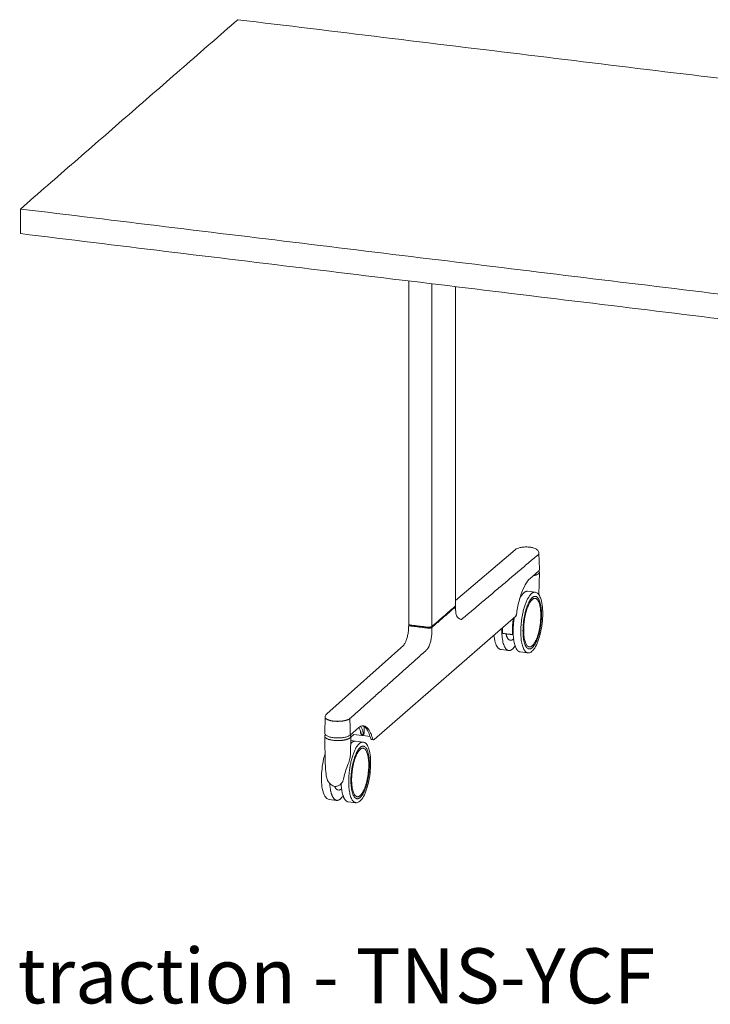
# Model space of a CAD drawing. Extents: x 724 to 1083, y -11559 to 206.
# Drawn here: x 993 to 1026, y -4095 to -4048 of the extents above; entities that cross this region are included whole.
import ezdxf

# ---------------------------------------------------------------- set-up
doc = ezdxf.new("R2010")
doc.units = 0
doc.header["$MEASUREMENT"] = 0
doc.layers.add('2D', color=7, linetype='CONTINUOUS', lineweight=20)
doc.layers.add('NOTES @ 1', color=7, linetype='CONTINUOUS', lineweight=20)
doc.styles.add('PRODUCT NOTES', font='arial.ttf', dxfattribs={"height": 1})

msp = doc.modelspace()

# ---------------------------------------------------------------- linework, layer by layer
at = {"layer": '2D', "extrusion": (-3.06975e-17, 0.945519, 0.325568)}
for p, q in [((1011.314, -4060.338), (1011.314, -4076.923)), ((1013.571, -4076.037), (1013.571, -4060.613)), ((1013.571, -4075.776), (1016.461, -4073.326)), ((1017.603, -4073.501), (1017.63, -4074.265)), ((1017.179, -4074.714), (1017.579, -4074.365)), ((1017.628, -4074.412), (1017.607, -4075.512)), ((1017.055, -4075.337), (1017.423, -4075.382)), ((1013.576, -4076.199), (1013.571, -4076.081)), ((1016.481, -4076.544), (1009.64, -4082.501)), ((1011.314, -4076.967), (1011.31, -4077.086)), ((1011.327, -4076.943), (1011.326, -4076.944)), ((1016.206, -4077.697), (1016.243, -4077.701)), ((1011.07, -4077.935), (1007.358, -4081.253)), ((1015.776, -4078.156), (1016.145, -4078.201)), ((1016.698, -4078.268), (1017.067, -4078.313)), ((1007.255, -4082.189), (1007.276, -4081.418)), ((1008.879, -4081.941), (1008.479, -4082.289)), ((1007.282, -4083.676), (1007.258, -4082.348)), ((1008.514, -4082.348), (1008.498, -4083.206)), ((1008.656, -4082.256), (1008.53, -4082.366)), ((1009.046, -4082.303), (1008.656, -4082.256)), ((1009.07, -4082.306), (1009.093, -4082.309)), ((1009.447, -4082.352), (1009.118, -4082.312)), ((1009.599, -4082.514), (1009.526, -4082.505)), ((1008.741, -4082.576), (1008.51, -4082.548)), ((1009.109, -4082.621), (1008.741, -4082.576)), ((1007.929, -4084.941), (1007.892, -4084.936)), ((1007.831, -4085.44), (1007.462, -4085.395)), ((1008.753, -4085.552), (1008.384, -4085.508))]:
    msp.add_line(p, q, dxfattribs=at)
at = {"layer": '2D'}
for points, degree in [([(1003.056, -4047.714), (992.549, -4056.863)], 1), ([(1059.256, -4054.555), (1003.056, -4047.714)], 1), ([(992.549, -4058.054), (992.549, -4056.863)], 1), ([(992.549, -4056.863), (1048.75, -4063.704)], 1), ([(992.549, -4058.054), (1048.75, -4064.895)], 1), ([(1012.431, -4060.474), (1012.43, -4077.039)], 1), ([(1017.604, -4073.536), (1013.858, -4076.708)], 1), ([(1017.628, -4074.41), (1017.628, -4074.411), (1017.628, -4074.411), (1017.628, -4074.412)], 3), ([(1017.63, -4074.265), (1017.631, -4074.266), (1017.631, -4074.267), (1017.631, -4074.268)], 3), ([(1013.561, -4076.055), (1012.43, -4077.039)], 1), ([(1012.431, -4077.084), (1013.561, -4076.099)], 1), ([(1011.416, -4077.015), (1012.228, -4077.114)], 1), ([(1012.228, -4077.07), (1011.417, -4076.971)], 1), ([(1012.431, -4077.084), (1012.433, -4077.205)], 1), ([(1016.327, -4077.43), (1015.847, -4077.372)], 1), ([(1016.362, -4077.4), (1016.327, -4077.43)], 1), ([(1012.178, -4078.171), (1008.47, -4081.489)], 1), ([(1008.49, -4082.263), (1008.47, -4081.489)], 1), ([(1009.127, -4081.844), (1009.05, -4081.835), (1008.966, -4081.865), (1008.879, -4081.941)], 3), ([(1009.019, -4082.207), (1008.985, -4082.098), (1008.945, -4082.002), (1008.902, -4081.922)], 3), ([(1009.169, -4081.881), (1009.161, -4082.155)], 1), ([(1007.255, -4082.191), (1007.255, -4082.19), (1007.255, -4082.19), (1007.255, -4082.189)], 3), ([(1007.258, -4082.348), (1007.258, -4082.347), (1007.258, -4082.347), (1007.258, -4082.346)], 3), ([(1008.514, -4082.346), (1008.514, -4082.347), (1008.514, -4082.347), (1008.514, -4082.348)], 3), ([(1008.983, -4082.133), (1008.981, -4082.097)], 1), ([(1009.037, -4082.277), (1009.038, -4082.277), (1009.04, -4082.278), (1009.043, -4082.279), (1009.046, -4082.28), (1009.049, -4082.281), (1009.052, -4082.282), (1009.055, -4082.283), (1009.058, -4082.284), (1009.06, -4082.284), (1009.061, -4082.284)], 3), ([(1009.07, -4082.306), (1009.062, -4082.305), (1009.054, -4082.304), (1009.046, -4082.303)], 3), ([(1009.06, -4082.273), (1009.082, -4082.275)], 1), ([(1009.061, -4082.284), (1009.084, -4082.287)], 1), ([(1009.084, -4082.287), (1009.085, -4082.287), (1009.087, -4082.287), (1009.09, -4082.287), (1009.093, -4082.287), (1009.096, -4082.287), (1009.099, -4082.287), (1009.102, -4082.287), (1009.105, -4082.286), (1009.107, -4082.286), (1009.108, -4082.286)], 3), ([(1009.118, -4082.312), (1009.109, -4082.311), (1009.101, -4082.31), (1009.093, -4082.309)], 3), ([(1007.386, -4084.461), (1007.356, -4084.397), (1007.335, -4084.327), (1007.329, -4084.257)], 3)]:
    msp.add_open_spline(points, degree=degree, dxfattribs=at)
for points, knots in [([(1016.461, -4073.326), (1016.493, -4073.299), (1016.53, -4073.279), (1016.621, -4073.242), (1016.679, -4073.226), (1016.804, -4073.205), (1016.874, -4073.198), (1017.004, -4073.194), (1017.066, -4073.196), (1017.183, -4073.206), (1017.239, -4073.215), (1017.337, -4073.239), (1017.381, -4073.253), (1017.468, -4073.293), (1017.509, -4073.32), (1017.559, -4073.375), (1017.573, -4073.396), (1017.595, -4073.444), (1017.603, -4073.473), (1017.603, -4073.501)], [0, 0, 0, 0, 0.171901, 0.171901, 0.381746, 0.381746, 0.591176, 0.591176, 0.773097, 0.773097, 0.951617, 0.951617, 1.123782, 1.123782, 1.333229, 1.333229, 1.43003, 1.43003, 1.534571, 1.534571, 1.534571, 1.534571]), ([(1017.631, -4074.268), (1017.631, -4074.29), (1017.623, -4074.313), (1017.601, -4074.344), (1017.591, -4074.355), (1017.579, -4074.365)], [0, 0, 0, 0, 0.1401176, 0.1401176, 0.2281901, 0.2281901, 0.2281901, 0.2281901]), ([(1017.6, -4074.344), (1017.603, -4074.347), (1017.606, -4074.351), (1017.621, -4074.372), (1017.628, -4074.391), (1017.628, -4074.41)], [0.5832028, 0.5832028, 0.5832028, 0.5832028, 0.6124246, 0.6124246, 0.7546351, 0.7546351, 0.7546351, 0.7546351]), ([(1017.179, -4074.714), (1017.1, -4074.782), (1017.019, -4074.889), (1016.868, -4075.16), (1016.797, -4075.326), (1016.671, -4075.701), (1016.615, -4075.916), (1016.551, -4076.243), (1016.533, -4076.35), (1016.517, -4076.459)], [0, 0, 0, 0, 0.708, 0.708, 1.405145, 1.405145, 2.113892, 2.113892, 2.444689, 2.444689, 2.444689, 2.444689]), ([(1017.423, -4075.382), (1017.476, -4075.388), (1017.525, -4075.416), (1017.611, -4075.508), (1017.649, -4075.575), (1017.717, -4075.753), (1017.745, -4075.872), (1017.779, -4076.131), (1017.788, -4076.272), (1017.788, -4076.419)], [0, 0, 0, 0, 0.395068, 0.395068, 0.824849, 0.824849, 1.320169, 1.320169, 1.783725, 1.783725, 1.783725, 1.783725]), ([(1013.528, -4076.084), (1013.528, -4076.084), (1013.527, -4076.085), (1013.526, -4076.086), (1013.525, -4076.087), (1013.524, -4076.088)], [0.93100848, 0.93100848, 0.93100848, 0.93100848, 0.9375, 0.97916667, 1, 1, 1, 1]), ([(1013.558, -4076.058), (1013.561, -4076.06), (1013.564, -4076.063), (1013.569, -4076.07), (1013.571, -4076.076), (1013.571, -4076.081)], [0.12758811, 0.12758811, 0.12758811, 0.12758811, 0.15044999, 0.15044999, 0.18476882, 0.18476882, 0.18476882, 0.18476882]), ([(1013.576, -4076.199), (1013.578, -4076.267), (1013.584, -4076.331), (1013.603, -4076.44), (1013.615, -4076.486), (1013.639, -4076.549), (1013.651, -4076.57), (1013.735, -4076.656), (1013.858, -4076.708), (1013.858, -4076.708)], [0, 0, 0, 0, 0.2188404, 0.2188404, 0.4274342, 0.4274342, 0.6137953, 0.6137953, 0.6837028, 0.6837028, 0.6837028, 0.6837028]), ([(1016.517, -4076.459), (1016.515, -4076.47), (1016.513, -4076.481), (1016.507, -4076.501), (1016.503, -4076.511), (1016.494, -4076.529), (1016.488, -4076.537), (1016.481, -4076.544)], [0, 0, 0, 0, 0.0344222, 0.0344222, 0.0693723, 0.0693723, 0.1073955, 0.1073955, 0.1073955, 0.1073955]), ([(1017.788, -4076.419), (1017.787, -4076.569), (1017.777, -4076.729), (1017.741, -4077.044), (1017.713, -4077.203), (1017.645, -4077.498), (1017.603, -4077.639), (1017.509, -4077.885), (1017.456, -4077.994), (1017.345, -4078.166), (1017.285, -4078.232), (1017.173, -4078.304), (1017.119, -4078.319), (1017.067, -4078.313)], [0, 0, 0, 0, 0.474948, 0.474948, 0.950538, 0.950538, 1.42593, 1.42593, 1.903705, 1.903705, 2.388641, 2.388641, 2.780015, 2.780015, 2.780015, 2.780015]), ([(1011.07, -4077.935), (1011.077, -4077.929), (1011.088, -4077.917), (1011.113, -4077.881), (1011.128, -4077.856), (1011.161, -4077.792), (1011.179, -4077.749), (1011.215, -4077.649), (1011.233, -4077.589), (1011.265, -4077.46), (1011.278, -4077.389), (1011.3, -4077.24), (1011.307, -4077.161), (1011.31, -4077.086)], [0, 0, 0, 0, 0.136821, 0.136821, 0.284138, 0.284138, 0.461936, 0.461936, 0.662524, 0.662524, 0.876933, 0.876933, 1.113511, 1.113511, 1.113511, 1.113511]), ([(1011.314, -4076.967), (1011.314, -4076.961), (1011.316, -4076.956), (1011.322, -4076.949), (1011.324, -4076.947), (1011.326, -4076.944)], [0, 0, 0, 0, 0.03662285, 0.03662285, 0.05438703, 0.05438703, 0.05438703, 0.05438703]), ([(1012.348, -4077.113), (1012.344, -4077.113), (1012.339, -4077.114), (1012.334, -4077.114), (1012.329, -4077.115), (1012.324, -4077.115), (1012.319, -4077.116), (1012.314, -4077.116), (1012.309, -4077.117), (1012.304, -4077.117), (1012.299, -4077.117), (1012.294, -4077.117), (1012.289, -4077.117), (1012.283, -4077.117), (1012.278, -4077.117), (1012.273, -4077.117), (1012.268, -4077.117), (1012.263, -4077.117), (1012.258, -4077.117), (1012.253, -4077.116), (1012.248, -4077.116), (1012.243, -4077.116), (1012.238, -4077.115), (1012.233, -4077.115), (1012.228, -4077.114)], [0, 0, 0, 0, 0.125, 0.125, 0.125, 0.25, 0.25, 0.25, 0.375, 0.375, 0.375, 0.5, 0.5, 0.5, 0.625, 0.625, 0.625, 0.75, 0.75, 0.75, 0.875, 0.875, 0.875, 1, 1, 1, 1]), ([(1015.776, -4078.156), (1015.723, -4078.149), (1015.674, -4078.121), (1015.588, -4078.03), (1015.55, -4077.962), (1015.482, -4077.784), (1015.454, -4077.665), (1015.433, -4077.508), (1015.431, -4077.485), (1015.428, -4077.46)], [0, 0, 0, 0, 0.395068, 0.395068, 0.82485, 0.82485, 1.32017, 1.32017, 1.405809, 1.405809, 1.405809, 1.405809]), ([(1007.276, -4081.418), (1007.277, -4081.391), (1007.283, -4081.363), (1007.305, -4081.315), (1007.319, -4081.293), (1007.343, -4081.267), (1007.35, -4081.26), (1007.358, -4081.253)], [0, 0, 0, 0, 0.0999012, 0.0999012, 0.1996949, 0.1996949, 0.2398948, 0.2398948, 0.2398948, 0.2398948]), ([(1008.47, -4081.489), (1008.467, -4081.492), (1008.464, -4081.494), (1008.461, -4081.496), (1008.458, -4081.499), (1008.454, -4081.501), (1008.451, -4081.504), (1008.447, -4081.506), (1008.443, -4081.509), (1008.44, -4081.511), (1008.436, -4081.513), (1008.432, -4081.516), (1008.427, -4081.518), (1008.423, -4081.52), (1008.419, -4081.522), (1008.415, -4081.525), (1008.41, -4081.527), (1008.406, -4081.529), (1008.401, -4081.531), (1008.396, -4081.533), (1008.391, -4081.536), (1008.386, -4081.538), (1008.381, -4081.54), (1008.376, -4081.542), (1008.371, -4081.544), (1008.366, -4081.546), (1008.361, -4081.548), (1008.355, -4081.55), (1008.35, -4081.552), (1008.344, -4081.554), (1008.339, -4081.556), (1008.333, -4081.558), (1008.327, -4081.559), (1008.321, -4081.561), (1008.316, -4081.563), (1008.31, -4081.565), (1008.304, -4081.567), (1008.298, -4081.568), (1008.292, -4081.57), (1008.285, -4081.572), (1008.279, -4081.573), (1008.273, -4081.575), (1008.266, -4081.577), (1008.26, -4081.578), (1008.254, -4081.58), (1008.247, -4081.581), (1008.241, -4081.583), (1008.234, -4081.584), (1008.227, -4081.586), (1008.221, -4081.587), (1008.214, -4081.589), (1008.207, -4081.59), (1008.2, -4081.591), (1008.193, -4081.593), (1008.186, -4081.594), (1008.179, -4081.595), (1008.172, -4081.596), (1008.165, -4081.598), (1008.158, -4081.599), (1008.151, -4081.6), (1008.144, -4081.601), (1008.136, -4081.602), (1008.129, -4081.603), (1008.122, -4081.604), (1008.115, -4081.605), (1008.107, -4081.606), (1008.1, -4081.607), (1008.092, -4081.608), (1008.085, -4081.609), (1008.077, -4081.61), (1008.07, -4081.611), (1008.062, -4081.612), (1008.055, -4081.612), (1008.047, -4081.613), (1008.039, -4081.614), (1008.032, -4081.615), (1008.024, -4081.615), (1008.016, -4081.616), (1008.008, -4081.616), (1008.001, -4081.617), (1007.993, -4081.618), (1007.985, -4081.618), (1007.977, -4081.618), (1007.969, -4081.619), (1007.961, -4081.619), (1007.953, -4081.62), (1007.946, -4081.62), (1007.938, -4081.62), (1007.93, -4081.621), (1007.922, -4081.621), (1007.914, -4081.621), (1007.906, -4081.621), (1007.898, -4081.621), (1007.89, -4081.622), (1007.882, -4081.622), (1007.874, -4081.622), (1007.866, -4081.622), (1007.858, -4081.622), (1007.85, -4081.622), (1007.842, -4081.621), (1007.834, -4081.621), (1007.826, -4081.621), (1007.818, -4081.621), (1007.81, -4081.621), (1007.802, -4081.62), (1007.794, -4081.62), (1007.786, -4081.62), (1007.778, -4081.619), (1007.77, -4081.619), (1007.762, -4081.618), (1007.754, -4081.618), (1007.746, -4081.617), (1007.738, -4081.617), (1007.731, -4081.616), (1007.723, -4081.615), (1007.715, -4081.615), (1007.707, -4081.614), (1007.7, -4081.613), (1007.692, -4081.612), (1007.684, -4081.611), (1007.677, -4081.611)], [0, 0, 0, 0, 0.025, 0.025, 0.025, 0.05, 0.05, 0.05, 0.075, 0.075, 0.075, 0.1, 0.1, 0.1, 0.125, 0.125, 0.125, 0.15, 0.15, 0.15, 0.175, 0.175, 0.175, 0.2, 0.2, 0.2, 0.225, 0.225, 0.225, 0.25, 0.25, 0.25, 0.275, 0.275, 0.275, 0.3, 0.3, 0.3, 0.325, 0.325, 0.325, 0.35, 0.35, 0.35, 0.375, 0.375, 0.375, 0.4, 0.4, 0.4, 0.425, 0.425, 0.425, 0.45, 0.45, 0.45, 0.475, 0.475, 0.475, 0.5, 0.5, 0.5, 0.525, 0.525, 0.525, 0.55, 0.55, 0.55, 0.575, 0.575, 0.575, 0.6, 0.6, 0.6, 0.625, 0.625, 0.625, 0.65, 0.65, 0.65, 0.675, 0.675, 0.675, 0.7, 0.7, 0.7, 0.725, 0.725, 0.725, 0.75, 0.75, 0.75, 0.775, 0.775, 0.775, 0.8, 0.8, 0.8, 0.825, 0.825, 0.825, 0.85, 0.85, 0.85, 0.875, 0.875, 0.875, 0.9, 0.9, 0.9, 0.925, 0.925, 0.925, 0.95, 0.95, 0.95, 0.975, 0.975, 0.975, 1, 1, 1, 1]), ([(1009.002, -4081.863), (1009.003, -4081.866), (1009.005, -4081.869), (1009.006, -4081.872), (1009.016, -4081.892), (1009.026, -4081.913), (1009.036, -4081.935), (1009.045, -4081.957), (1009.054, -4081.98), (1009.063, -4082.004), (1009.071, -4082.028), (1009.08, -4082.054), (1009.088, -4082.08), (1009.095, -4082.106), (1009.103, -4082.133), (1009.11, -4082.161)], [0.7691937, 0.7691937, 0.7691937, 0.7691937, 0.7777778, 0.7777778, 0.7777778, 0.8333333, 0.8333333, 0.8333333, 0.8888889, 0.8888889, 0.8888889, 0.9444444, 0.9444444, 0.9444444, 1, 1, 1, 1]), ([(1009.476, -4082.454), (1009.433, -4082.287), (1009.376, -4082.147), (1009.253, -4081.947), (1009.185, -4081.882), (1009.109, -4081.849), (1009.099, -4081.845), (1009.089, -4081.842)], [0, 0, 0, 0, 0.719559, 0.719559, 1.419853, 1.419853, 1.519755, 1.519755, 1.519755, 1.519755]), ([(1008.479, -4082.289), (1008.45, -4082.315), (1008.409, -4082.337), (1008.311, -4082.374), (1008.252, -4082.39), (1008.125, -4082.412), (1008.058, -4082.42), (1007.922, -4082.427), (1007.852, -4082.426), (1007.719, -4082.419), (1007.653, -4082.411), (1007.534, -4082.389), (1007.479, -4082.375), (1007.385, -4082.341), (1007.345, -4082.32), (1007.283, -4082.272), (1007.26, -4082.24), (1007.255, -4082.2), (1007.255, -4082.196), (1007.255, -4082.191)], [0, 0, 0, 0, 0.218483, 0.218483, 0.438519, 0.438519, 0.647268, 0.647268, 0.850917, 0.850917, 1.053476, 1.053476, 1.257299, 1.257299, 1.466029, 1.466029, 1.686576, 1.686576, 1.714423, 1.714423, 1.714423, 1.714423]), ([(1007.258, -4082.346), (1007.258, -4082.324), (1007.267, -4082.302), (1007.285, -4082.28), (1007.287, -4082.277), (1007.29, -4082.274)], [0, 0, 0, 0, 0.1621456, 0.1621456, 0.1882914, 0.1882914, 0.1882914, 0.1882914]), ([(1008.488, -4082.282), (1008.49, -4082.285), (1008.493, -4082.287), (1008.507, -4082.308), (1008.514, -4082.327), (1008.514, -4082.346)], [0.5880612, 0.5880612, 0.5880612, 0.5880612, 0.6124246, 0.6124246, 0.7546351, 0.7546351, 0.7546351, 0.7546351]), ([(1008.488, -4082.282), (1008.502, -4082.298), (1008.51, -4082.316), (1008.514, -4082.339), (1008.514, -4082.343), (1008.514, -4082.348)], [3.7053151, 3.7053151, 3.7053151, 3.7053151, 3.8421927, 3.8421927, 3.8753594, 3.8753594, 3.8753594, 3.8753594]), ([(1008.53, -4082.366), (1008.527, -4082.368), (1008.524, -4082.371), (1008.518, -4082.374), (1008.516, -4082.375), (1008.513, -4082.376)], [0, 0, 0, 0, 0.01490441, 0.01490441, 0.02352868, 0.02352868, 0.02352868, 0.02352868]), ([(1009.037, -4082.277), (1009.036, -4082.276), (1009.035, -4082.275), (1009.034, -4082.274), (1009.032, -4082.273), (1009.031, -4082.272), (1009.03, -4082.27), (1009.029, -4082.269), (1009.028, -4082.268), (1009.027, -4082.266), (1009.025, -4082.265), (1009.024, -4082.264), (1009.023, -4082.262), (1009.022, -4082.26), (1009.02, -4082.258), (1009.019, -4082.257), (1009.018, -4082.255), (1009.016, -4082.253), (1009.015, -4082.25), (1009.014, -4082.248), (1009.012, -4082.246), (1009.011, -4082.244), (1009.01, -4082.241), (1009.009, -4082.238), (1009.007, -4082.236), (1009.006, -4082.233), (1009.005, -4082.23), (1009.003, -4082.227), (1009.002, -4082.224), (1009.001, -4082.221), (1008.999, -4082.217), (1008.998, -4082.214), (1008.997, -4082.211), (1008.996, -4082.207), (1008.995, -4082.203), (1008.994, -4082.2), (1008.992, -4082.196), (1008.991, -4082.192), (1008.99, -4082.188), (1008.99, -4082.184), (1008.989, -4082.18), (1008.988, -4082.175), (1008.987, -4082.171), (1008.986, -4082.167), (1008.986, -4082.163), (1008.985, -4082.159), (1008.984, -4082.154), (1008.984, -4082.15), (1008.984, -4082.146), (1008.983, -4082.141), (1008.983, -4082.137), (1008.983, -4082.133)], [0, 0, 0, 0, 0.058824, 0.058824, 0.058824, 0.117647, 0.117647, 0.117647, 0.176471, 0.176471, 0.176471, 0.235294, 0.235294, 0.235294, 0.294118, 0.294118, 0.294118, 0.352941, 0.352941, 0.352941, 0.411765, 0.411765, 0.411765, 0.470588, 0.470588, 0.470588, 0.529412, 0.529412, 0.529412, 0.588235, 0.588235, 0.588235, 0.647059, 0.647059, 0.647059, 0.705882, 0.705882, 0.705882, 0.764706, 0.764706, 0.764706, 0.823529, 0.823529, 0.823529, 0.882353, 0.882353, 0.882353, 0.941176, 0.941176, 0.941176, 1, 1, 1, 1]), ([(1009.019, -4082.207), (1009.019, -4082.207), (1009.021, -4082.211), (1009.023, -4082.218), (1009.026, -4082.225), (1009.028, -4082.232), (1009.031, -4082.237), (1009.033, -4082.243), (1009.036, -4082.247), (1009.038, -4082.251), (1009.04, -4082.255), (1009.042, -4082.258), (1009.044, -4082.261), (1009.046, -4082.263), (1009.048, -4082.265), (1009.05, -4082.267), (1009.051, -4082.268), (1009.053, -4082.269), (1009.054, -4082.27), (1009.055, -4082.271), (1009.056, -4082.272), (1009.058, -4082.272), (1009.059, -4082.272), (1009.059, -4082.272), (1009.06, -4082.273)], [0.1826092, 0.1826092, 0.1826092, 0.1826092, 0.1923077, 0.2307692, 0.2692308, 0.3076923, 0.3461538, 0.3846154, 0.4230769, 0.4615385, 0.5, 0.5384615, 0.5769231, 0.6153846, 0.6538462, 0.6923077, 0.7307692, 0.7692308, 0.8076923, 0.8461538, 0.8846154, 0.9230769, 0.9615385, 1, 1, 1, 1]), ([(1009.082, -4082.275), (1009.083, -4082.275), (1009.083, -4082.275), (1009.083, -4082.275), (1009.084, -4082.275), (1009.084, -4082.275), (1009.085, -4082.275), (1009.085, -4082.275), (1009.085, -4082.275), (1009.086, -4082.275), (1009.086, -4082.275), (1009.086, -4082.275), (1009.087, -4082.275), (1009.087, -4082.275), (1009.087, -4082.275), (1009.088, -4082.274), (1009.088, -4082.274), (1009.089, -4082.274), (1009.089, -4082.274), (1009.089, -4082.274), (1009.09, -4082.273), (1009.09, -4082.273), (1009.091, -4082.273), (1009.091, -4082.272), (1009.092, -4082.272), (1009.092, -4082.272), (1009.092, -4082.271), (1009.093, -4082.271), (1009.093, -4082.27), (1009.094, -4082.27), (1009.094, -4082.269), (1009.095, -4082.268), (1009.095, -4082.268), (1009.096, -4082.267), (1009.096, -4082.266), (1009.097, -4082.266), (1009.097, -4082.265), (1009.098, -4082.264), (1009.098, -4082.263), (1009.099, -4082.262), (1009.099, -4082.261), (1009.1, -4082.26), (1009.1, -4082.259), (1009.101, -4082.258), (1009.101, -4082.257), (1009.101, -4082.255), (1009.102, -4082.254), (1009.102, -4082.253), (1009.103, -4082.251), (1009.103, -4082.25), (1009.104, -4082.248), (1009.104, -4082.246), (1009.105, -4082.245), (1009.105, -4082.243), (1009.106, -4082.241), (1009.106, -4082.239), (1009.107, -4082.237), (1009.107, -4082.235), (1009.107, -4082.233), (1009.108, -4082.23), (1009.108, -4082.228), (1009.109, -4082.226), (1009.109, -4082.223), (1009.109, -4082.22), (1009.11, -4082.217), (1009.11, -4082.214), (1009.11, -4082.211), (1009.11, -4082.208), (1009.111, -4082.205), (1009.111, -4082.201), (1009.111, -4082.199), (1009.111, -4082.196), (1009.111, -4082.194), (1009.111, -4082.192), (1009.111, -4082.191), (1009.111, -4082.19), (1009.111, -4082.186), (1009.111, -4082.181), (1009.111, -4082.176), (1009.111, -4082.172), (1009.111, -4082.167), (1009.11, -4082.161)], [0, 0, 0, 0, 0.038462, 0.038462, 0.038462, 0.076923, 0.076923, 0.076923, 0.115385, 0.115385, 0.115385, 0.153846, 0.153846, 0.153846, 0.192308, 0.192308, 0.192308, 0.230769, 0.230769, 0.230769, 0.269231, 0.269231, 0.269231, 0.307692, 0.307692, 0.307692, 0.346154, 0.346154, 0.346154, 0.384615, 0.384615, 0.384615, 0.423077, 0.423077, 0.423077, 0.461538, 0.461538, 0.461538, 0.5, 0.5, 0.5, 0.538462, 0.538462, 0.538462, 0.576923, 0.576923, 0.576923, 0.615385, 0.615385, 0.615385, 0.653846, 0.653846, 0.653846, 0.692308, 0.692308, 0.692308, 0.730769, 0.730769, 0.730769, 0.769231, 0.769231, 0.769231, 0.807692, 0.807692, 0.807692, 0.846154, 0.846154, 0.846154, 0.884615, 0.884615, 0.884615, 0.910271, 0.910271, 0.910271, 0.923077, 0.923077, 0.923077, 0.961538, 0.961538, 0.961538, 1, 1, 1, 1]), ([(1009.161, -4082.155), (1009.161, -4082.156), (1009.16, -4082.166), (1009.159, -4082.181), (1009.156, -4082.199), (1009.152, -4082.214), (1009.149, -4082.226), (1009.145, -4082.236), (1009.141, -4082.245), (1009.137, -4082.254), (1009.132, -4082.262), (1009.127, -4082.269), (1009.122, -4082.274), (1009.117, -4082.28), (1009.112, -4082.283), (1009.109, -4082.285), (1009.108, -4082.286)], [-0.8349303, -0.8349303, -0.8349303, -0.8349303, -0.8244751, -0.7812238, -0.7472272, -0.7132306, -0.6865085, -0.6622919, -0.6432572, -0.6092606, -0.575264, -0.5485419, -0.5145453, -0.4878232, -0.4400969, -0.4214816, -0.4214816, -0.4214816, -0.4214816]), ([(1009.526, -4082.505), (1009.52, -4082.504), (1009.514, -4082.502), (1009.504, -4082.497), (1009.499, -4082.494), (1009.491, -4082.485), (1009.487, -4082.48), (1009.481, -4082.468), (1009.478, -4082.461), (1009.476, -4082.454)], [0, 0, 0, 0, 0.01987472, 0.01987472, 0.03962197, 0.03962197, 0.06192882, 0.06192882, 0.09045685, 0.09045685, 0.09045685, 0.09045685]), ([(1009.64, -4082.501), (1009.637, -4082.503), (1009.633, -4082.506), (1009.627, -4082.51), (1009.623, -4082.511), (1009.613, -4082.514), (1009.606, -4082.515), (1009.599, -4082.514)], [0, 0, 0, 0, 0.01443225, 0.01443225, 0.02723411, 0.02723411, 0.05043833, 0.05043833, 0.05043833, 0.05043833]), ([(1009.109, -4082.621), (1009.162, -4082.628), (1009.211, -4082.656), (1009.297, -4082.747), (1009.335, -4082.815), (1009.403, -4082.993), (1009.431, -4083.112), (1009.465, -4083.37), (1009.474, -4083.51), (1009.474, -4083.656)], [0, 0, 0, 0, 0.395068, 0.395068, 0.824849, 0.824849, 1.320169, 1.320169, 1.780692, 1.780692, 1.780692, 1.780692]), ([(1007.098, -4084.378), (1007.097, -4084.228), (1007.106, -4084.069), (1007.141, -4083.754), (1007.168, -4083.595), (1007.223, -4083.353), (1007.247, -4083.263), (1007.273, -4083.179)], [0, 0, 0, 0, 0.475061, 0.475061, 0.950708, 0.950708, 1.246723, 1.246723, 1.246723, 1.246723]), ([(1008.498, -4083.206), (1008.497, -4083.274), (1008.485, -4083.347), (1008.447, -4083.504), (1008.419, -4083.589), (1008.35, -4083.79), (1008.305, -4083.906), (1008.229, -4084.133), (1008.196, -4084.245), (1008.176, -4084.357)], [0, 0, 0, 0, 0.245429, 0.245429, 0.51969, 0.51969, 0.888807, 0.888807, 1.240432, 1.240432, 1.240432, 1.240432]), ([(1007.329, -4084.257), (1007.318, -4084.122), (1007.301, -4083.983), (1007.286, -4083.789), (1007.283, -4083.732), (1007.282, -4083.676)], [0, 0, 0, 0, 0.4127641, 0.4127641, 0.5846686, 0.5846686, 0.5846686, 0.5846686]), ([(1009.474, -4083.656), (1009.473, -4083.806), (1009.464, -4083.966), (1009.427, -4084.28), (1009.4, -4084.439), (1009.332, -4084.735), (1009.29, -4084.876), (1009.196, -4085.123), (1009.143, -4085.231), (1009.032, -4085.404), (1008.972, -4085.471), (1008.859, -4085.543), (1008.805, -4085.559), (1008.753, -4085.552)], [0, 0, 0, 0, 0.474964, 0.474964, 0.950563, 0.950563, 1.425949, 1.425949, 1.903697, 1.903697, 2.388562, 2.388562, 2.783056, 2.783056, 2.783056, 2.783056]), ([(1007.462, -4085.395), (1007.409, -4085.389), (1007.36, -4085.361), (1007.274, -4085.269), (1007.236, -4085.202), (1007.168, -4085.024), (1007.14, -4084.905), (1007.106, -4084.651), (1007.098, -4084.517), (1007.098, -4084.378)], [0, 0, 0, 0, 0.395069, 0.395069, 0.82485, 0.82485, 1.32017, 1.32017, 1.76322, 1.76322, 1.76322, 1.76322]), ([(1008.176, -4084.357), (1008.168, -4084.406), (1008.153, -4084.454), (1008.127, -4084.514), (1008.119, -4084.53), (1008.111, -4084.546)], [0, 0, 0, 0, 0.1551868, 0.1551868, 0.2137224, 0.2137224, 0.2137224, 0.2137224]), ([(1007.5, -4084.629), (1007.462, -4084.589), (1007.429, -4084.543), (1007.397, -4084.483), (1007.391, -4084.472), (1007.386, -4084.461)], [0, 0, 0, 0, 0.1664965, 0.1664965, 0.204442, 0.204442, 0.204442, 0.204442]), ([(1007.995, -4084.688), (1007.956, -4084.719), (1007.911, -4084.743), (1007.841, -4084.761), (1007.82, -4084.764), (1007.763, -4084.767), (1007.725, -4084.762), (1007.656, -4084.741), (1007.623, -4084.726), (1007.559, -4084.685), (1007.528, -4084.659), (1007.5, -4084.629)], [0, 0, 0, 0, 0.1655865, 0.1655865, 0.2341588, 0.2341588, 0.3499823, 0.3499823, 0.4583396, 0.4583396, 0.5800141, 0.5800141, 0.5800141, 0.5800141]), ([(1008.111, -4084.546), (1008.085, -4084.595), (1008.05, -4084.64), (1008.004, -4084.681), (1008, -4084.685), (1007.995, -4084.688)], [0, 0, 0, 0, 0.1855703, 0.1855703, 0.2050836, 0.2050836, 0.2050836, 0.2050836])]:
    msp.add_open_spline(points, degree=3, knots=knots, dxfattribs=at)
for points, weights, knots in [([(1017.628, -4074.412), (1017.627, -4074.448), (1017.589, -4074.482), (1017.513, -4074.548), (1017.327, -4074.585)], [0.896095411622, 0.932344897591, 1, 0.874415940531, 0.857043836639], [4.344755, 4.344755, 4.344755, 4.708416, 4.708416, 5.383458, 5.383458, 5.383458]), ([(1017.423, -4075.382), (1017.337, -4075.371), (1017.245, -4075.451), (1016.732, -4075.898), (1016.728, -4077.288)], [0.894870056386, 0.931339543714, 1, 0.70858596566, 0.997056571561], [4.344161, 4.344161, 4.344161, 4.712389, 4.712389, 6.275252, 6.275252, 6.275252]), ([(1016.834, -4077.242), (1016.834, -4076.032), (1017.282, -4075.642), (1017.73, -4075.252), (1017.73, -4076.462)], [1, 0.707106781187, 1, 0.707106781187, 1], [6.283185, 6.283185, 6.283185, 7.853982, 7.853982, 9.424778, 9.424778, 9.424778]), ([(1016.868, -4077.212), (1016.868, -4076.095), (1017.282, -4075.735), (1017.695, -4075.375), (1017.695, -4076.492)], [1, 0.707106781187, 1, 0.707106781187, 1], [3.141593, 3.141593, 3.141593, 4.712389, 4.712389, 6.283185, 6.283185, 6.283185]), ([(1017.73, -4076.462), (1017.73, -4077.671), (1017.282, -4078.062), (1016.834, -4078.452), (1016.834, -4077.242)], [1, 0.707106781187, 1, 0.707106781187, 1], [3.141593, 3.141593, 3.141593, 4.712389, 4.712389, 6.283185, 6.283185, 6.283185]), ([(1017.695, -4076.492), (1017.695, -4077.608), (1017.282, -4077.969), (1016.868, -4078.329), (1016.868, -4077.212)], [1, 0.707106781187, 1, 0.707106781187, 1], [0, 0, 0, 1.570796, 1.570796, 3.141593, 3.141593, 3.141593]), ([(1015.806, -4077.185), (1015.806, -4078.133), (1016.132, -4078.199), (1016.289, -4078.23), (1016.453, -4077.973)], [1, 0.827338949885, 1, 0.908668909012, 0.913959125209], [2.266165, 2.266165, 2.266165, 3.45905, 3.45905, 4.090041, 4.090041, 4.090041]), ([(1016.698, -4078.268), (1016.692, -4078.267), (1016.685, -4078.266), (1016.359, -4078.2), (1016.359, -4077.253)], [0.992328430347, 0.996074990052, 1, 0.827338949885, 1], [2.358654, 2.358654, 2.358654, 2.385771, 2.385771, 3.578657, 3.578657, 3.578657]), ([(1007.677, -4081.611), (1007.437, -4081.581), (1007.332, -4081.505), (1007.275, -4081.464), (1007.276, -4081.418)], [1, 0.92386325489, 1, 0.957725198102, 0.962396423984], [6.28273, 6.28273, 6.28273, 7.068213, 7.068213, 7.504352, 7.504352, 7.504352]), ([(1008.514, -4082.348), (1008.512, -4082.443), (1008.287, -4082.504), (1008.009, -4082.579), (1007.67, -4082.539)], [0.961466844926, 0.888660727946, 1, 0.866428688371, 0.997884592974], [7.506755, 7.506755, 7.506755, 8.374932, 8.374932, 9.416465, 9.416465, 9.416465]), ([(1008.479, -4082.289), (1008.479, -4082.289), (1008.48, -4082.289), (1008.49, -4082.279), (1008.49, -4082.264)], [0.995768678426, 0.99782413992, 1, 0.923996578313, 0.994894493948], [0.7763964, 0.7763964, 0.7763964, 0.7984881, 0.7984881, 1.5701572, 1.5701572, 1.5701572]), ([(1009.109, -4082.621), (1009.023, -4082.611), (1008.932, -4082.69), (1008.417, -4083.137), (1008.414, -4084.53)], [0.895227327803, 0.931629605845, 1, 0.708072357947, 0.998960514159], [1.202601, 1.202601, 1.202601, 1.569538, 1.569538, 3.136281, 3.136281, 3.136281]), ([(1009.416, -4083.701), (1009.416, -4082.491), (1008.968, -4082.882), (1008.52, -4083.272), (1008.52, -4084.482)], [1, 0.707106781187, 1, 0.707106781187, 1], [0, 0, 0, 1.570796, 1.570796, 3.141593, 3.141593, 3.141593]), ([(1009.381, -4083.731), (1009.381, -4082.614), (1008.968, -4082.975), (1008.554, -4083.335), (1008.554, -4084.452)], [1, 0.707106781187, 1, 0.707106781187, 1], [3.141593, 3.141593, 3.141593, 4.712389, 4.712389, 6.283185, 6.283185, 6.283185]), ([(1008.52, -4084.482), (1008.52, -4085.691), (1008.968, -4085.301), (1009.416, -4084.911), (1009.416, -4083.701)], [1, 0.707106781187, 1, 0.707106781187, 1], [3.141593, 3.141593, 3.141593, 4.712389, 4.712389, 6.283185, 6.283185, 6.283185]), ([(1008.554, -4084.452), (1008.554, -4085.568), (1008.968, -4085.208), (1009.381, -4084.848), (1009.381, -4083.731)], [1, 0.707106781187, 1, 0.707106781187, 1], [0, 0, 0, 1.570796, 1.570796, 3.141593, 3.141593, 3.141593]), ([(1007.498, -4084.627), (1007.522, -4085.038), (1007.633, -4085.26), (1007.843, -4085.678), (1008.139, -4085.213)], [0.913693885207, 0.912217803179, 1, 0.846030373037, 0.966664033976], [0.586413, 0.586413, 0.586413, 1.192886, 1.192886, 2.256635, 2.256635, 2.256635]), ([(1008.384, -4085.508), (1008.269, -4085.494), (1008.186, -4085.327), (1008.067, -4085.089), (1008.048, -4084.637)], [0.91776735615, 0.932478308937, 1, 0.906182804791, 0.914318726525], [4.18544, 4.18544, 4.18544, 4.651936, 4.651936, 5.300103, 5.300103, 5.300103]), ([(1008.414, -4084.53), (1008.414, -4084.532), (1008.414, -4084.534), (1008.414, -4084.535), (1008.414, -4084.537)], [0.998960514159, 0.999479330088, 1, 0.999479330088, 0.998960514159], [3.13628071, 3.13628071, 3.13628071, 3.139075088, 3.139075088, 3.141869465, 3.141869465, 3.141869465])]:
    msp.add_rational_spline(points, weights, degree=2, knots=knots, dxfattribs=at)
for points, weights in [([(1016.684, -4075.674), (1016.868, -4075.314), (1017.055, -4075.337)], [0.984507472746, 0.894924207245, 0.933484654351]), ([(1013.571, -4076.037), (1013.571, -4076.046), (1013.561, -4076.055)], [0.893791307299, 0.930317356561, 1]), ([(1013.571, -4076.081), (1013.572, -4076.09), (1013.561, -4076.099)], [0.962100792632, 0.964186654458, 1]), ([(1016.367, -4076.643), (1016.307, -4077.056), (1016.327, -4077.43)], [0.918138000215, 0.921991635704, 1]), ([(1016.359, -4077.253), (1016.359, -4076.936), (1016.41, -4076.605)], [1, 0.937983953392, 0.925200494412]), ([(1016.492, -4076.519), (1016.492, -4076.534), (1016.481, -4076.544)], [1, 0.852056867966, 0.853568683402]), ([(1016.492, -4076.518), (1016.508, -4076.503), (1016.515, -4076.456)], [1, 0.855661818013, 1]), ([(1016.492, -4076.518), (1016.492, -4076.518), (1016.492, -4076.519)], [1, 0.999914327574, 1]), ([(1016.517, -4076.459), (1016.517, -4076.458), (1016.515, -4076.456)], [0.961869053108, 0.965808511378, 1]), ([(1011.314, -4076.923), (1011.314, -4076.958), (1011.417, -4076.971)], [0.893791307299, 0.776789424626, 1]), ([(1011.416, -4077.015), (1011.313, -4077.003), (1011.314, -4076.967)], [1, 0.774845859358, 0.896140985337]), ([(1012.433, -4077.205), (1012.444, -4077.932), (1012.178, -4078.171)], [1, 0.71933893413, 1]), ([(1012.228, -4077.07), (1012.375, -4077.087), (1012.43, -4077.039)], [1, 0.707106781187, 1]), ([(1012.431, -4077.084), (1012.408, -4077.104), (1012.348, -4077.113)], [1, 0.923943626514, 1]), ([(1015.806, -4077.131), (1015.806, -4077.158), (1015.806, -4077.185)], [0.989199189746, 0.99439878802, 1]), ([(1015.847, -4077.372), (1015.841, -4077.24), (1015.844, -4077.098)], [1, 0.971061780951, 0.952328261021]), ([(1016.728, -4077.288), (1016.728, -4077.293), (1016.728, -4077.298)], [0.997056571561, 0.998520815527, 1]), ([(1016.728, -4077.298), (1016.728, -4078.272), (1017.067, -4078.313)], [1, 0.77620722474, 0.895885420445]), ([(1016.206, -4077.697), (1016.075, -4077.681), (1016.016, -4077.392)], [0.894870056386, 0.820789310968, 0.879535276912]), ([(1016.36, -4077.655), (1016.3, -4077.708), (1016.243, -4077.701)], [1, 0.940497601618, 0.912555474697]), ([(1016.381, -4077.635), (1016.37, -4077.646), (1016.36, -4077.655)], [0.979169028635, 0.9890501218, 1]), ([(1009.576, -4082.48), (1009.417, -4081.879), (1009.127, -4081.844)], [1, 0.902982227899, 0.93641852516]), ([(1007.666, -4082.538), (1007.26, -4082.489), (1007.258, -4082.348)], [1, 0.778386697481, 0.893748534801]), ([(1008.49, -4082.264), (1008.49, -4082.264), (1008.49, -4082.263)], [0.994894493948, 0.99735852691, 1]), ([(1009.599, -4082.514), (1009.584, -4082.512), (1009.576, -4082.48)], [0.936430951715, 0.902996818617, 1]), ([(1007.67, -4082.539), (1007.668, -4082.539), (1007.666, -4082.538)], [0.997884592974, 0.998933854058, 1]), ([(1008.507, -4082.702), (1008.627, -4082.563), (1008.741, -4082.576)], [0.922000098091, 0.924449239542, 0.977352841422]), ([(1009.471, -4083.66), (1009.471, -4083.657), (1009.471, -4083.653)], [1, 0.999996830933, 1]), ([(1007.738, -4084.762), (1007.798, -4084.925), (1007.892, -4084.936)], [0.857666317982, 0.840517576605, 0.894870056386]), ([(1007.929, -4084.941), (1007.986, -4084.948), (1008.046, -4084.895)], [0.912555474697, 0.940497601618, 1]), ([(1008.046, -4084.895), (1008.056, -4084.886), (1008.067, -4084.875)], [1, 0.9890501218, 0.979169028635]), ([(1008.414, -4084.537), (1008.414, -4085.511), (1008.753, -4085.552)], [0.998960514159, 0.77573447209, 0.895725560378])]:
    msp.add_rational_spline(points, weights, degree=2, dxfattribs=at)

# ---------------------------------------------------------------- texts
at = {"layer": 'NOTES @ 1', "style": 'PRODUCT NOTES'}
msp.add_text('traction - TNS-YCF', height=2.66, dxfattribs=at).set_placement((992.417, -4095.249))

doc.saveas('drawing.dxf')
